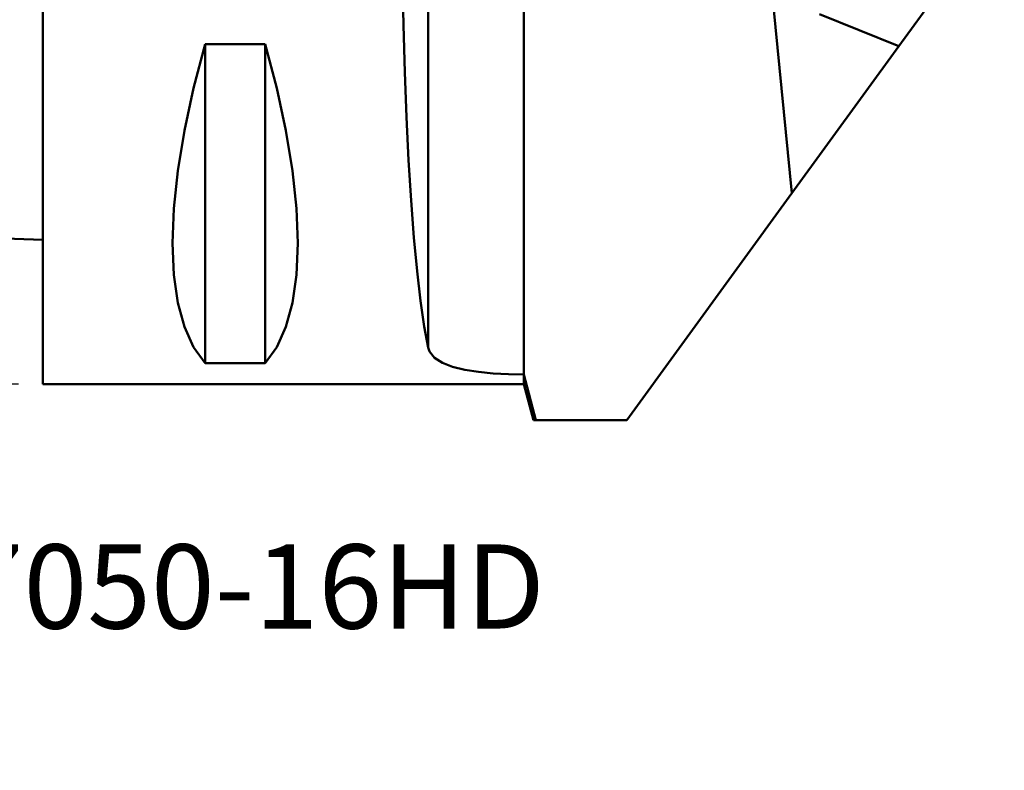
# Model space of a CAD drawing. Extents: x -38.8 to 56.7, y -36.1 to 50.
# Drawn here: x -1 to 40, y -36.1 to -4.8 of the extents above; entities that cross this region are included whole.
import ezdxf

# ---------------------------------------------------------------- set-up
doc = ezdxf.new("R2010")
doc.units = 0
doc.header["$PDMODE"] = 1
doc.layers.get('DEFPOINTS').update_dxf_attribs({"linetype": 'CONTINUOUS'})
for name, color, linetype, lineweight in [('1', 4, 'CONTINUOUS', 50), ('SK1', 4, 'CONTINUOUS', 50), ('SK2', 7, 'CONTINUOUS', 25), ('SK6', 5, 'CONTINUOUS', 35)]:
    doc.layers.add(name, color=color, linetype=linetype, lineweight=lineweight)
doc.styles.add('STANDARD 3.5 mm', font='monos.ttf', dxfattribs={"height": 3.5})
doc.dimstyles.new('AM_DIN', dxfattribs={"dimtxt": 3.5, "dimasz": 2.5, "dimexe": 2, "dimexo": 1, "dimgap": 1, "dimtad": 1, "dimdsep": 46, "dimtxsty": 'STANDARD 3.5 mm', "dimcen": 0.09, "dimadec": 0, "dimazin": 2, "dimtm": 1e-09, "dimtfac": 0.707107, "dimtmove": 0, "dimatfit": 3, "dimfxl": 1, "dimtolj": 1, "dimlwd": -1, "dimlwe": -1, "dimarcsym": 0})

# ---------------------------------------------------------------- blocks, each defined once
blk = doc.blocks.new('*D11')
at = {"layer": 'DEFPOINTS', "color": 0}
for p in [(0, 20), (-33.654, -20), (0, -20)]:
    blk.add_point(p, dxfattribs=at)
at = {"layer": 'SK2', "color": 0}
for p, q in [((-1, 20), (-35.654, 20)), ((-33.654, 17.5), (-33.654, -17.5)), ((-1, -20), (-35.654, -20))]:
    blk.add_line(p, q, dxfattribs=at)
for points in [[(-34.071, 17.5), (-33.238, 17.5), (-33.654, 20)], [(-34.071, -17.5), (-33.238, -17.5), (-33.654, -20)]]:
    blk.add_solid(points, dxfattribs=at)
at = {"layer": 'SK2', "color": 0, "insert": (-36.517, 0), "char_height": 3.5, "attachment_point": 5, "rotation": 90, "style": 'STANDARD 3.5 mm'}
blk.add_mtext('\\A1;%%C40', dxfattribs=at)

msp = doc.modelspace()

# ---------------------------------------------------------------- linework, layer by layer
at = {"layer": '1'}
for p, q in [((0, 20.000014), (0, -19.99999)), ((16.015217, -18.478535), (16.015217, 18.478547)), ((19.999996, 13.973795), (19.999996, -19.99999)), ((35.573688, -5.950582), (39.963591, 0.091612)), ((14.955476, -3.061526), (14.991939, -5.066866)), ((30.366412, -4.304655), (31.134225, -12.060977)), ((32.283343, -4.618601), (35.573688, -5.950582)), ((14.991939, -5.066866), (15.04615, -7.019061)), ((6.270899, -7.695521), (6.75, -5.85989)), ((6.75, -5.85989), (6.75, -19.122282)), ((6.75, -5.85989), (9.249999, -5.85989)), ((9.249999, -5.85989), (9.249999, -19.122282)), ((9.249999, -5.85989), (9.7291, -7.695521)), ((35.573688, -5.950582), (31.134225, -12.060977)), ((15.04615, -7.019061), (15.117549, -8.89764)), ((5.893451, -9.457901), (6.270899, -7.695521)), ((9.7291, -7.695521), (10.106548, -9.457901)), ((15.117549, -8.89764), (15.205382, -10.682911)), ((5.621247, -11.130232), (5.893451, -9.457901)), ((10.106548, -9.457901), (10.378745, -11.130232)), ((15.205382, -10.682911), (15.308731, -12.356138)), ((5.456886, -12.696621), (5.621247, -11.130232)), ((10.378745, -11.130232), (10.543113, -12.696621)), ((31.134225, -12.060977), (24.276377, -21.499996)), ((15.308731, -12.356138), (15.426505, -13.899781)), ((5.401923, -14.142136), (5.456886, -12.696621)), ((10.543113, -12.696621), (10.598075, -14.142136)), ((15.426505, -13.899781), (15.557475, -15.297649)), ((5.456886, -15.453018), (5.401923, -14.142136)), ((10.598075, -14.142136), (10.543113, -15.453018)), ((5.621247, -16.616779), (5.456886, -15.453018)), ((10.543113, -15.453018), (10.378745, -16.616779)), ((15.557475, -15.297649), (15.700271, -16.535074)), ((5.893451, -17.622374), (5.621247, -16.616779)), ((10.378745, -16.616779), (10.106548, -17.622374)), ((15.700271, -16.535074), (15.853387, -17.599095)), ((6.270899, -18.460186), (5.893451, -17.622374)), ((10.106548, -17.622374), (9.7291, -18.460186)), ((15.853387, -17.599095), (16.015217, -18.478535)), ((6.75, -19.122282), (6.270899, -18.460186)), ((9.7291, -18.460186), (9.249999, -19.122282)), ((16.015217, -18.478535), (16.071306, -18.64042)), ((16.071306, -18.64042), (16.27738, -18.900881)), ((9.249999, -19.122282), (6.75, -19.122282)), ((16.27738, -18.900881), (16.616331, -19.120175)), ((16.616331, -19.120175), (17.036345, -19.280921)), ((17.036345, -19.280921), (17.550467, -19.406083)), ((17.550467, -19.406083), (18.111322, -19.493069)), ((18.111322, -19.493069), (18.727339, -19.552331)), ((18.727339, -19.552331), (19.354929, -19.585142)), ((19.354929, -19.585142), (19.999996, -19.595909)), ((19.999996, -19.595909), (20.500777, -21.499996)), ((0, -19.99999), (19.999996, -19.99999)), ((19.999996, -19.99999), (20.401922, -21.499996)), ((24.276377, -21.499996), (20.404459, -21.499996))]:
    msp.add_line(p, q, dxfattribs=at)
at = {"layer": 'SK1'}
msp.add_line((-24.000003, -13.16189), (0, -13.999993), dxfattribs=at)

# ---------------------------------------------------------------- texts
at = {"layer": 'SK6', "insert": (-24.000003, -26.664376), "char_height": 3.5, "width": 26.2073162, "attachment_point": 1, "style": 'STANDARD 3.5 mm'}
msp.add_mtext('C4-CER-27050-16HD\\P02484547', dxfattribs=at)

# ---------------------------------------------------------------- dimensions: what is measured, and where the dimension line sits
at = {"layer": 'SK2'}
dim = msp.add_linear_dim(base=(-33.654302, -19.99999), p1=(0, 20.000014), p2=(0, -19.99999), angle=90, text='%%C<>', dimstyle='AM_DIN', override={"dimtol": 0, "dimlim": 0, "dimtp": 0, "dimtm": 0, "dimtfac": 1, "dimtdec": 0, "dimtolj": 1, "dimtzin": 0}, dxfattribs=at)
dim.commit()
dim.dimension.update_dxf_attribs({"geometry": '*D11', "text_midpoint": (-36.517443, 0.000012)})

doc.saveas('drawing.dxf')
